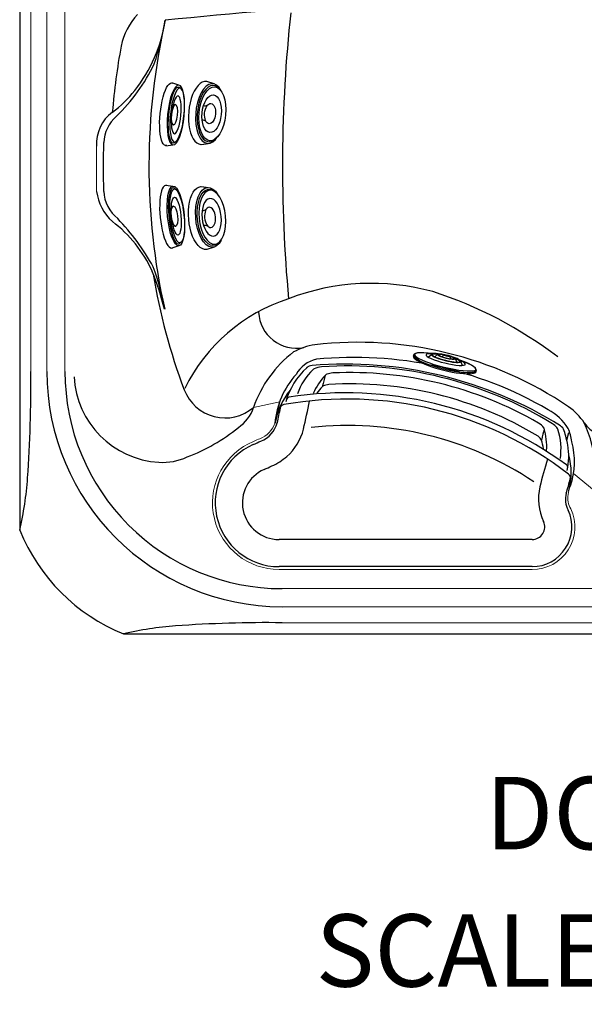
# Model space of a CAD drawing. Extents: x 526 to 610, y 649 to 778.
# Drawn here: x 526 to 557, y 649 to 704 of the extents above; entities that cross this region are included whole.
import ezdxf
from ezdxf.enums import TextEntityAlignment as Align

# ---------------------------------------------------------------- set-up
doc = ezdxf.new("R2010")
doc.units = 0
doc.header["$MEASUREMENT"] = 0
doc.layers.add('1', color=4, linetype='Continuous')
doc.layers.add('DIM', color=3, linetype='Continuous')
doc.styles.add('SIMPLEX', font='simplex')

# ---------------------------------------------------------------- blocks, each defined once
blk = doc.blocks.new('2014MJ2')
at = {"layer": '1', "color": 4, "linetype": 'Continuous'}
for p, q in [((-1.79, -0.884), (-1.708, -1.222)), ((1.602, -1.264), (1.693, -0.861))]:
    blk.add_line(p, q, dxfattribs=at)
for centre, radius, start, end in [((-0.718, -0.841), 0.27, 323.5571, 12.4638), ((0.606, -0.846), 0.257, 167.0052, 217.2529)]:
    blk.add_arc(centre, radius, start, end, dxfattribs=at)
for centre, major_axis, ratio, start_param, end_param in [((-0.05, -0.824), (-1.745, 0), 0.472022, 2.973716, 6.440071), ((-0.05, -1.191), (-1.659, 0), 0.479422, 2.471507, 7.03403)]:
    blk.add_ellipse(centre, major_axis=major_axis, ratio=ratio, start_param=start_param, end_param=end_param, dxfattribs=at)
at = {"layer": '1', "color": 3, "linetype": 'Continuous'}
blk.add_ellipse((-0.05, -1.249), major_axis=(-1.562, 0), ratio=0.486682, start_param=2.662218, end_param=6.9039, dxfattribs=at)
for centre, major_axis, ratio in [((-0.05, -1.31), (-1.499, 0.014), 0.490556), ((-0.05, -1.276), (-1.044, 0.01), 0.509137)]:
    blk.add_ellipse(centre, major_axis=major_axis, ratio=ratio, dxfattribs=at)
at = {"layer": '1', "color": 4, "linetype": 'Continuous'}
blk.add_ellipse((-0.05, -1.187), major_axis=(-0.564, 0), ratio=0.533197, dxfattribs=at)
blk = doc.blocks.new('2014MJ1')
at = {"layer": '1', "color": 4, "linetype": 'Continuous'}
for p, q in [((-1.578, -1.077), (-1.491, -1.472)), ((1.825, -1.472), (1.912, -1.077)), ((-0.398, -1.392), (-0.366, -1.272)), ((0.732, -1.396), (0.707, -1.269))]:
    blk.add_line(p, q, dxfattribs=at)
at = {"layer": '1', "color": 4, "linetype": 'Continuous', "extrusion": (0, 0, -1)}
blk.add_ellipse((0.167, -1.077), major_axis=(1.745, 0), ratio=0.274322, start_param=3.020812, end_param=6.403966, dxfattribs=at)
at = {"layer": '1', "color": 3, "linetype": 'Continuous', "extrusion": (0, 0, -1)}
blk.add_ellipse((0.161, -1.463), major_axis=(1.557, 0.007), ratio=0.247797, start_param=2.802725, end_param=6.544199, dxfattribs=at)
at = {"layer": '1', "color": 4, "linetype": 'Continuous', "extrusion": (0, 0, -1)}
for centre, major_axis, ratio in [((0.167, -1.471), (1.658, 0), 0.277355), ((0.167, -1.394), (0.565, -0.002), 0.304363)]:
    blk.add_ellipse(centre, major_axis=major_axis, ratio=ratio, dxfattribs=at)
at = {"layer": '1', "color": 3, "linetype": 'Continuous', "extrusion": (0, 0, -1)}
for centre, major_axis, ratio in [((0.168, -1.542), (1.498, -0.011), 0.252895), ((0.176, -1.488), (1.053, 0.001), 0.244531)]:
    blk.add_ellipse(centre, major_axis=major_axis, ratio=ratio, dxfattribs=at)
blk = doc.blocks.new('2014JETSETTERLID')
at = {"layer": '1', "color": 4}
for p, q in [((5.446, -7.193), (-8.539, -7.193)), ((5.446, -8.693), (-8.539, -8.693))]:
    blk.add_line(p, q, dxfattribs=at)
for centre, radius, start, end in [((-4.762, -19.507), 20.08, 52.4996, 100.0661), ((52.77, -12.98), 62.622, 167.97269, 168.72273), ((-8.228, 0.014), 0.255, 100.7664, 167.4725), ((-30.162, 4.536), 23.653, 346.25, 350.0836), ((-10.1, -0.358), 1.506, 291.9179, 345.5582), ((-10.043, -0.387), 2.94, 310.9419, 346.25), ((-8.539, -5.168), 3.525, 113.9219, 269.9995), ((-7353.453, 16552.514), 18110.132, 293.9218604, 293.923349), ((-10.253, -0.144), 3.262, 293.9253, 310.9419), ((-1833.688, 4109.769), 4499.516, 293.91931, 293.925301), ((22.389, -8.066), 16.939, 161.7187, 167.0712), ((-8.539, -5.168), 2.025, 113.9193, 270.0017), ((7.305, -3.782), 0.259, 345.8909, 52.4996), ((8.786, -4.943), 2.982, 167.0712, 204.8906), ((-8.231, 0.123), 16.277, 343.0039, 345.8909), ((8.461, -4.979), 1.176, 163.0039, 209.9918), ((5.446, -6.493), 2.2, 270.0004, 24.8847), ((5.446, -6.493), 0.7, 269.9982, 24.8906)]:
    blk.add_arc(centre, radius, start, end, dxfattribs=at)
at = {"layer": '1', "color": 3}
blk.add_arc((-4.761, -19.468), 18.58, 56.3258, 96.1712, dxfattribs=at)
blk = doc.blocks.new('EQLZR')
at = {"layer": '1', "color": 3}
for p, q in [((-1.648, 0.77), (-1.637, 0.84)), ((-0.821, 0.729), (-0.653, 0.87)), ((-0.468, 0.738), (-0.305, 0.875)), ((-0.071, 0.762), (0.028, 0.845)), ((0.35, 0.768), (0.399, 0.649)), ((0.658, 0.642), (0.744, 0.443)), ((1.056, 0.26), (0.966, 0.481)), ((1.817, -0.079), (1.828, -0.008))]:
    blk.add_line(p, q, dxfattribs=at)
at = {"layer": '1', "color": 3, "linetype": 'Continuous', "lineweight": 15}
for centre, radius, start, end in [((-0.737, 0.749), 0.0407, 129.7219, 147.0947), ((-0.393, 0.774), 0.0225, 127.3242, 160.9814), ((-0.066, 0.755), 0.00893, 127.7525, 217.5052), ((0.865, 3.596), 3.139, 253.6024, 254.9167), ((0.91, 3.761), 3.31, 254.9108, 256.1787), ((0.392, 0.644), 0.00897, 305.1564, 37.3639), ((1.739, 0), 0.0892, 354.5528, 44.1406)]:
    blk.add_arc(centre, radius, start, end, dxfattribs=at)
at = {"layer": '1', "color": 3}
for centre, major_axis, ratio, start_param, end_param in [((0.095, 0.416), (-1.732, 0.424), 0.199457, 5.160646, 10.546794), ((0.108, 0.456), (-1.693, 0.413), 0.169917, 5.194084, 10.519451), ((0.155, 0.665), (-0.766, 0.186), 0.159311, 5.384082, 10.324465), ((0.173, 0.742), (-0.439, 0.107), 0.147842, 5.084983, 10.622064)]:
    blk.add_ellipse(centre, major_axis=major_axis, ratio=ratio, start_param=start_param, end_param=end_param, dxfattribs=at)
at = {"layer": '1', "color": 4}
for centre, major_axis, ratio, start_param, end_param in [((0.085, 0.346), (-1.732, 0.424), 0.199457, 0, 3.177285), ((0.135, 0.582), (-1.089, 0.265), 0.1709, 5.511534, 10.199144), ((0.156, 0.673), (-0.809, 0.197), 0.182866, 5.148447, 10.535241), ((0.174, 0.748), (-0.482, 0.116), 0.174464, 4.921104, 10.797983)]:
    blk.add_ellipse(centre, major_axis=major_axis, ratio=ratio, start_param=start_param, end_param=end_param, dxfattribs=at)
blk.add_ellipse((0.189, 0.805), major_axis=(-0.161, 0.039), ratio=0.196838, dxfattribs=at)
at = {"layer": '1', "color": 3}
blk.add_ellipse((0.189, 0.806), major_axis=(-0.0627, 0.0154), ratio=0.176856, dxfattribs=at)
blk = doc.blocks.new('SHORT GRILL')
at = {"layer": '1', "color": 4, "linetype": 'Continuous'}
for centre, radius, start, end in [((-4.462, 0.354), 3.986, 115.3973, 147.5268), ((-5.957, 3.503), 0.5, 77.6802, 115.3973), ((-10.636, -17.921), 22.429, 40.972, 77.6802), ((-5.567, 2.549), 0.176, 95.3544, 117.6211), ((-5.488, 1.408), 1.319, 80.8734, 94.1755), ((-7.602, 2.509), 0.181, 86.5572, 132.8326), ((-10.58, -17.805), 20.711, 36.8579, 81.7042), ((-3.511, -0.99), 4.269, 120.0296, 126.4356), ((-9.963, -16.735), 20.002, 41.7755, 76.4546), ((5.921, -3.542), 0.5, 0.4578, 40.972), ((4.464, -3.799), 0.625, 12.0097, 38.5356), ((0.708, -3.546), 4.37, 352.2061, 358.3656), ((-0.445, -3.593), 6.866, 353.6839, 0.4578), ((3.091, -3.984), 3.309, 329.1733, 353.6839), ((5.84, -5.477), 0.18, 332.0158, 32.1351)]:
    blk.add_arc(centre, radius, start, end, dxfattribs=at)
at = {"layer": '1', "color": 3, "linetype": 'Continuous'}
for centre, radius, start, end in [((-4.138, 0.495), 3.696, 117.7966, 142.9488), ((-5.774, 3.597), 0.188, 94.77, 117.7966), ((-5.655, 2.174), 1.616, 79.8388, 94.77), ((-10.358, -17.408), 21.753, 41.5691, 76.7456), ((-5.19, 2.995), 0.289, 92.7608, 110.8678), ((-5.144, 2.03), 1.256, 77.6428, 92.7608), ((-3.672, 0.315), 3.366, 118.7933, 139.8272), ((8663.638, -5431.323), 10231.576, 147.9164281, 147.9197202), ((-10.045, -16.905), 20.814, 42.9455, 75.6164), ((21048.959, -11840.296), 24144.376, 150.6419152, 150.6433103), ((1.865, -3.043), 3.534, 339.2964, 359.2302), ((4.479, -3.387), 0.973, 19.6763, 42.9455), ((5.289, -3.089), 0.11, 359.2302, 15.9062), ((4.96, -3.735), 1.222, 23.7359, 38.4759), ((5.75, -3.388), 0.36, 4.8166, 23.7359), ((2.576, -3.428), 3.533, 334.593, 1.1482)]:
    blk.add_arc(centre, radius, start, end, dxfattribs=at)
blk = doc.blocks.new('2014jetset')
at = {"color": 4}
blk.add_lwpolyline([(6.262, 64.975, 0.202913), (0.53, 59.242), (0.53, 5.707, 0.202913), (6.262, -0.025), (78.798, -0.025, 0.202913), (84.53, 5.707), (84.53, 59.242, 0.202913), (78.798, 64.975)], format="xyb", close=True, dxfattribs=at)
at = {"layer": '1', "color": 3, "linetype": 'Continuous', "lineweight": 15}
for p, q in [((1.144, 14.475), (1.144, 50.475)), ((2.03, 32.475), (2.03, 50.475)), ((3.03, 50.475), (3.03, 32.475)), ((8.517, 33.653), (8.519, 33.651)), ((8.52, 33.653), (8.519, 33.651)), ((8.52, 33.653), (8.523, 33.668)), ((2.03, 14.475), (2.03, 32.475)), ((3.03, 32.475), (3.03, 14.475)), ((4.782, 24.439), (4.773, 26.938)), ((15.664, 15.557), (15.661, 15.555)), ((15.836, 15.657), (15.835, 15.657)), ((13.448, 12.489), (14.91, 12.793)), ((14.91, 12.793), (14.776, 12.144)), ((14.739, 12.033), (14.737, 12.026)), ((14.836, 12.33), (14.835, 12.328)), ((31.73, 11.636), (31.728, 11.641)), ((31.732, 11.631), (31.73, 11.636)), ((32.284, 7.891), (31.126, 8.834)), ((14.861, 3.535), (28.846, 3.535)), ((15.03, 2.475), (42.53, 2.475)), ((42.53, 1.475), (15.03, 1.475)), ((48.779, 0.588), (15.03, 0.588))]:
    blk.add_line(p, q, dxfattribs=at)
at = {"layer": '1', "color": 2}
for p, q in [((16.394, 14.725), (16.385, 14.683)), ((30.763, 10.684), (30.884, 11.098))]:
    blk.add_line(p, q, dxfattribs=at)
for centre, radius, start, end in [((42.529, -300.047), 335.668, 91.91468, 95.80554), ((94.326, 25.791), 79.275, 173.8311, 185.27479), ((19.971, 6.572), 12.781, 74.6347, 111.0167), ((16.2, -3.199), 23.226, 52.7297, 72.0506), ((18.369, 9.267), 9.705, 107.8931, 153.8567), ((18.471, 10.987), 3.876, 140.7204, 170.5244), ((27.115, 8.877), 3.892, 345.0702, 14.9387)]:
    blk.add_arc(centre, radius, start, end, dxfattribs=at)
at = {"layer": '1', "color": 3}
for centre, radius, start, end in [((9.817, 31.682), 3.765, 137.6863, 167.8536), ((0.399, 35.149), 8.272, 321.6465, 351.3096), ((44.106, 25.837), 36.434, 167.2154, 192.5511), ((-8.517, 36.908), 17.355, 341.7916, 350.0173), ((42.448, 25.782), 36.924, 169.5569, 175.2886), ((-1.383, 36.044), 10.404, 314.2122, 334.0086), ((1.679, 34.136), 6.64, 306.7251, 321.6465), ((6.957, 27.062), 2.187, 126.7251, 183.2365), ((7.202, 27.047), 2.034, 130.794, 177.2663), ((33.49, 25.792), 28.353, 177.2663, 182.7345), ((7.421, 24.748), 2.657, 186.6869, 228.1754), ((7.212, 24.536), 2.044, 182.7345, 231.7513), ((-3.031, 14.288), 12.461, 28.6376, 43.9145), ((1.298, 17.011), 7.217, 24.6051, 52.9183), ((-3.768, 15.826), 12.488, 9.6527, 20.8008), ((-8.78, 13.515), 17.864, 14.2671, 21.3392), ((40.12, 25.044), 32.62, 189.1281, 200.7886), ((15.821, 17.857), 2.093, 182.9233, 281.2471), ((17.346, 12.506), 3.484, 98.3399, 118.8623), ((19.237, -4.676), 20.768, 55.947, 96.6269), ((19.693, 10.312), 6.614, 127.5304, 160.781), ((19.013, -6.06), 21.319, 59.8007, 95.6228), ((17.336, 13.431), 1.774, 103.4241, 149.9871), ((-70.343, 13.68), 71.491, 355.91966, 0.6365), ((15.03, 14.475), 13, 180, 270), ((15.03, 14.474), 12, 179.9997, 270.0003), ((8.528, 14.45), 5, 182.9484, 266.5493), ((19.308, 11.2), 4.694, 138.3678, 174.7667), ((11.88, 14.324), 2.413, 200.7886, 310.5272), ((28.828, 9.701), 3.488, 33.6174, 54.234), ((11.461, 13.124), 2.086, 303.5625, 342.2908), ((28.288, 9.694), 3.04, 32.6606, 61.531), ((33.364, 12.812), 2.014, 215.8756, 318.834), ((25.233, 8.664), 7.145, 4.3871, 24.5396), ((6.158, 19.314), 10.225, 290.7871, 309.1569), ((27.944, 10.18), 3.124, 7.6982, 21.6906), ((27.018, 9.494), 4.17, 341.1825, 15.3548), ((8.422, 12.694), 3.24, 266.5493, 294.9103), ((-17.477, 9.909), 18.491, 346.8648, 355.9197), ((14.235, -70.857), 71.45, 89.36274, 94.08234), ((10.466, -18.046), 18.504, 94.0823, 103.1308)]:
    blk.add_arc(centre, radius, start, end, dxfattribs=at)
at = {"layer": '1', "color": 3, "linetype": 'Continuous', "lineweight": 15}
for centre, radius, start, end in [((13.27, 12.109), 1.446, 291.5455, 340.5666), ((14.861, 7.212), 3.677, 117.2417, 269.9974), ((16.331, 4.357), 6.889, 111.5455, 117.2417), ((32.091, 7.491), 1.268, 171.756, 208.7906), ((32.845, 7.381), 2.03, 157.7938, 171.756), ((28.874, 5.87), 2.335, 269.3272, 25.6139)]:
    blk.add_arc(centre, radius, start, end, dxfattribs=at)
at = {"color": 1}
for name, p in [('EQLZR', (23.939, 14.554)), ('2014JETSETTERLID', (23.4, 12.383))]:
    blk.add_blockref(name, p, dxfattribs=at)
at = {"layer": '1', "color": 1, "linetype": 'Continuous'}
for name, p, rotation in [('2014MJ1', (7.681, 28.64), 84.40689311285573), ('2014MJ2', (9.871, 28.893), 84.96620009236128)]:
    blk.add_blockref(name, p, dxfattribs=dict(at, rotation=rotation))
at = {"layer": '1', "color": 1, "linetype": 'Continuous', "xscale": -1}
for name, p, rotation in [('2014MJ1', (7.681, 23.097), 95.59310688714427), ('2014MJ2', (9.871, 22.844), 95.03379990763871)]:
    blk.add_blockref(name, p, dxfattribs=dict(at, rotation=rotation))
at = {"layer": '1', "color": 1, "rotation": 17.00060277669996}
blk.add_blockref('SHORT GRILL', (23.447, 12.708), dxfattribs=at)

msp = doc.modelspace()

# ---------------------------------------------------------------- block references
at = {"layer": '1'}
msp.add_blockref('2014jetset', (525.237, 669.663), dxfattribs=at)

# ---------------------------------------------------------------- texts
at = {"layer": 'DIM', "style": 'SIMPLEX'}
for s, p in [('DOOR SIDE', (565.684, 657.724)), ('SCALE: 1/4" = 1\'-0"', (565.756, 650.131))]:
    msp.add_text(s, height=4, dxfattribs=at).set_placement(p, align=Align.CENTER)

doc.saveas('drawing.dxf')
